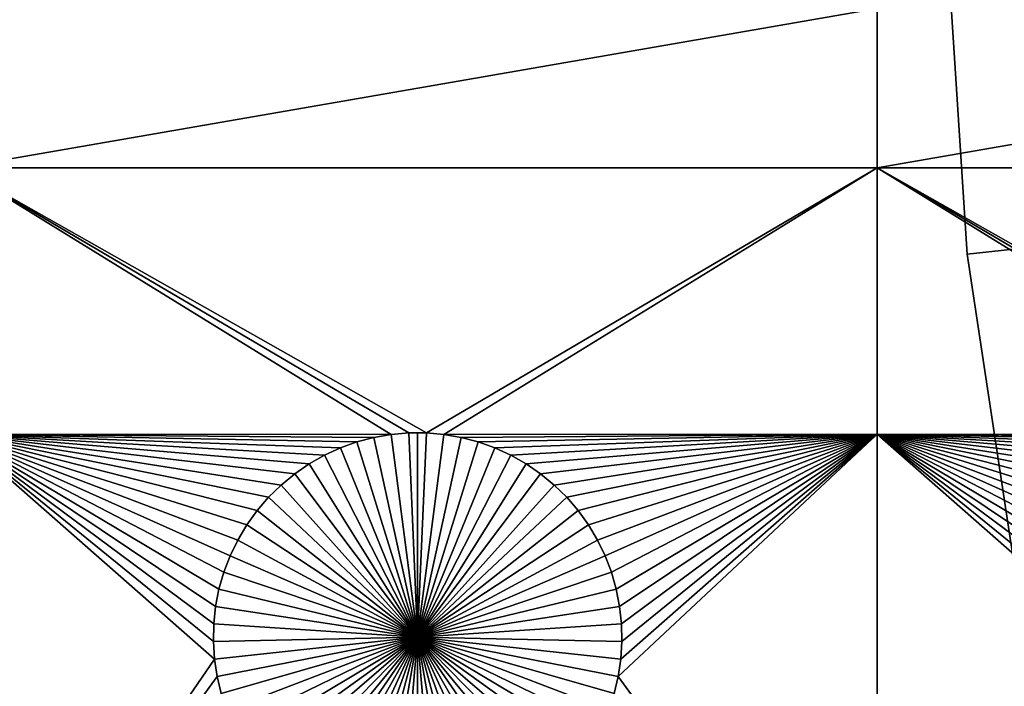
# Model space of a CAD drawing. Extents: x -150 to 150, y -120 to 120.
# Drawn here: x -96 to -80, y -16 to -5 of the extents above; entities that cross this region are included whole.
import ezdxf

# ---------------------------------------------------------------- set-up
doc = ezdxf.new("R2010")
doc.units = 0
doc.header["$MEASUREMENT"] = 0
for name, color, linetype in [('L1', 7, 'Continuous'), ('L2', 7, 'Continuous'), ('L4', 7, 'Continuous')]:
    doc.layers.add(name, color=color, linetype=linetype)

msp = doc.modelspace()

# ---------------------------------------------------------------- linework, layer by layer
at = {"layer": 'L1', "color": 7}
for points in [[(116, -101, 4.3), (116, 101, 4.3), (-116, -101, 4.3)], [(-116, -101, 4.3), (116, 101, 4.3), (-116, 101, 4.3)], [(-97.5, -7.339153, 2), (-97.5, -4.742221, 2), (-82.5, -4.742221, 2)], [(-97.5, -7.339153, 2), (-82.5, -4.742221, 2), (-82.5, -7.339153, 2)], [(-82.5, -7.339153, 2), (-82.5, -4.742221, 2), (-67.5, -4.742221, 2)], [(-82.5, -7.339153, 2), (-67.5, -4.742221, 2), (-67.5, -7.339153, 2)], [(-97.5, -7.339153, 2), (-90.42945, -11.6922, 2), (-97.5, -11.68787, 2)], [(-82.5, -7.339153, 2), (-89.8565, -11.66753, 2), (-97.5, -7.339153, 2)], [(-97.5, -7.339153, 2), (-89.8565, -11.66753, 2), (-90.1435, -11.66753, 2)], [(-97.5, -7.339153, 2), (-90.1435, -11.66753, 2), (-90.42945, -11.6922, 2)], [(-82.5, -7.339153, 2), (-89.57055, -11.6922, 2), (-89.8565, -11.66753, 2)], [(-82.5, -11.68787, 2), (-89.57055, -11.6922, 2), (-82.5, -7.339153, 2)], [(-82.5, -7.339153, 2), (-75.42945, -11.6922, 2), (-82.5, -11.68787, 2)], [(-67.5, -7.339153, 2), (-74.8565, -11.66753, 2), (-82.5, -7.339153, 2)], [(-82.5, -7.339153, 2), (-74.8565, -11.66753, 2), (-75.1435, -11.66753, 2)], [(-82.5, -7.339153, 2), (-75.1435, -11.66753, 2), (-75.42945, -11.6922, 2)], [(-92.93534, -13.41577, 2), (-93.06066, -13.67397, 2), (-97.5, -11.68787, 2)], [(-97.5, -11.68787, 2), (-93.06066, -13.67397, 2), (-93.16332, -13.94199, 2)], [(-97.5, -11.68787, 2), (-90.42945, -11.6922, 2), (-90.71221, -11.74136, 2)], [(-97.5, -11.68787, 2), (-90.71221, -11.74136, 2), (-90.9897, -11.81465, 2)], [(-92.43348, -12.71874, 2), (-92.62058, -12.93638, 2), (-97.5, -11.68787, 2)], [(-97.5, -11.68787, 2), (-92.62058, -12.93638, 2), (-92.78828, -13.1693, 2)], [(-97.5, -11.68787, 2), (-92.78828, -13.1693, 2), (-92.93534, -13.41577, 2)], [(-93.16332, -13.94199, 2), (-93.24256, -14.21784, 2), (-97.5, -11.68787, 2)], [(-97.5, -11.68787, 2), (-93.24256, -14.21784, 2), (-93.29779, -14.49948, 2)], [(-97.5, -11.68787, 2), (-93.29779, -14.49948, 2), (-93.32862, -14.78483, 2)], [(-90.9897, -11.81465, 2), (-91.25987, -11.91152, 2), (-97.5, -11.68787, 2)], [(-97.5, -11.68787, 2), (-91.25987, -11.91152, 2), (-91.5207, -12.03126, 2)], [(-97.5, -11.68787, 2), (-91.5207, -12.03126, 2), (-91.77028, -12.17297, 2)], [(-91.77028, -12.17297, 2), (-92.00676, -12.33562, 2), (-97.5, -11.68787, 2)], [(-97.5, -11.68787, 2), (-92.00676, -12.33562, 2), (-92.22837, -12.51799, 2)], [(-97.5, -11.68787, 2), (-92.22837, -12.51799, 2), (-92.43348, -12.71874, 2)], [(-93.32862, -14.78483, 2), (-93.33479, -15.07177, 2), (-97.5, -11.68787, 2)], [(-97.5, -11.68787, 2), (-93.33479, -15.07177, 2), (-93.31628, -15.35818, 2)], [(-97.5, -11.68787, 2), (-93.31628, -15.35818, 2), (-97.5, -21.45826, 2)], [(-90.42945, -11.6922, 2), (-90.42945, -11.6922, -3), (-90.71221, -11.74136, -3)], [(-90.42945, -11.6922, 2), (-90.71221, -11.74136, -3), (-90.71221, -11.74136, 2)], [(-90, -15, -3), (-90.71221, -11.74136, -3), (-90.42945, -11.6922, -3)], [(-90.1435, -11.66753, 2), (-90.1435, -11.66753, -3), (-90.42945, -11.6922, -3)], [(-90.1435, -11.66753, 2), (-90.42945, -11.6922, -3), (-90.42945, -11.6922, 2)], [(-90, -15, -3), (-90.42945, -11.6922, -3), (-90.1435, -11.66753, -3)], [(-90, -11.66444, -3), (-90.1435, -11.66753, -3), (-90.1435, -11.66753, 2)], [(-89.8565, -11.66753, 2), (-90, -11.66444, -3), (-90.1435, -11.66753, 2)], [(-90, -11.66444, -3), (-90, -15, -3), (-90.1435, -11.66753, -3)], [(-89.8565, -11.66753, 2), (-89.8565, -11.66753, -3), (-90, -11.66444, -3)], [(-90, -11.66444, -3), (-89.8565, -11.66753, -3), (-90, -15, -3)], [(-89.8565, -11.66753, -3), (-89.57055, -11.6922, -3), (-90, -15, -3)], [(-90, -15, -3), (-89.57055, -11.6922, -3), (-89.28779, -11.74136, -3)], [(-89.57055, -11.6922, 2), (-89.57055, -11.6922, -3), (-89.8565, -11.66753, -3)], [(-89.57055, -11.6922, 2), (-89.8565, -11.66753, -3), (-89.8565, -11.66753, 2)], [(-82.5, -11.68787, 2), (-89.28779, -11.74136, 2), (-89.57055, -11.6922, 2)], [(-89.28779, -11.74136, 2), (-89.28779, -11.74136, -3), (-89.57055, -11.6922, -3)], [(-89.28779, -11.74136, 2), (-89.57055, -11.6922, -3), (-89.57055, -11.6922, 2)], [(-89.0103, -11.81465, 2), (-89.28779, -11.74136, 2), (-82.5, -11.68787, 2)], [(-82.5, -11.68787, 2), (-88.74013, -11.91152, 2), (-89.0103, -11.81465, 2)], [(-82.5, -11.68787, 2), (-88.4793, -12.03126, 2), (-88.74013, -11.91152, 2)], [(-88.22972, -12.17297, 2), (-88.4793, -12.03126, 2), (-82.5, -11.68787, 2)], [(-82.5, -11.68787, 2), (-87.99324, -12.33562, 2), (-88.22972, -12.17297, 2)], [(-82.5, -11.68787, 2), (-87.77163, -12.51799, 2), (-87.99324, -12.33562, 2)], [(-87.56652, -12.71874, 2), (-87.77163, -12.51799, 2), (-82.5, -11.68787, 2)], [(-82.5, -11.68787, 2), (-87.37942, -12.93638, 2), (-87.56652, -12.71874, 2)], [(-82.5, -11.68787, 2), (-87.21172, -13.1693, 2), (-87.37942, -12.93638, 2)], [(-87.06466, -13.41577, 2), (-87.21172, -13.1693, 2), (-82.5, -11.68787, 2)], [(-82.5, -11.68787, 2), (-86.93934, -13.67397, 2), (-87.06466, -13.41577, 2)], [(-82.5, -11.68787, 2), (-86.83668, -13.94199, 2), (-86.93934, -13.67397, 2)], [(-86.75744, -14.21784, 2), (-86.83668, -13.94199, 2), (-82.5, -11.68787, 2)], [(-82.5, -11.68787, 2), (-86.70221, -14.49948, 2), (-86.75744, -14.21784, 2)], [(-82.5, -21.45826, 2), (-86.72679, -15.64194, 2), (-82.5, -11.68787, 2)], [(-82.5, -11.68787, 2), (-86.72679, -15.64194, 2), (-86.68372, -15.35818, 2)], [(-82.5, -11.68787, 2), (-86.67138, -14.78483, 2), (-86.70221, -14.49948, 2)], [(-82.5, -11.68787, 2), (-86.68372, -15.35818, 2), (-86.66521, -15.07177, 2)], [(-86.66521, -15.07177, 2), (-86.67138, -14.78483, 2), (-82.5, -11.68787, 2)], [(-77.93534, -13.41577, 2), (-78.06066, -13.67397, 2), (-82.5, -11.68787, 2)], [(-82.5, -11.68787, 2), (-78.06066, -13.67397, 2), (-78.16332, -13.94199, 2)], [(-82.5, -11.68787, 2), (-75.42945, -11.6922, 2), (-75.71221, -11.74136, 2)], [(-82.5, -11.68787, 2), (-75.71221, -11.74136, 2), (-75.9897, -11.81465, 2)], [(-77.43348, -12.71874, 2), (-77.62059, -12.93638, 2), (-82.5, -11.68787, 2)], [(-82.5, -11.68787, 2), (-77.62059, -12.93638, 2), (-77.78829, -13.1693, 2)], [(-82.5, -11.68787, 2), (-77.78829, -13.1693, 2), (-77.93534, -13.41577, 2)], [(-75.9897, -11.81465, 2), (-76.25987, -11.91152, 2), (-82.5, -11.68787, 2)], [(-82.5, -11.68787, 2), (-76.25987, -11.91152, 2), (-76.5207, -12.03126, 2)], [(-82.5, -11.68787, 2), (-76.5207, -12.03126, 2), (-76.77028, -12.17297, 2)], [(-76.77028, -12.17297, 2), (-77.00676, -12.33562, 2), (-82.5, -11.68787, 2)], [(-82.5, -11.68787, 2), (-77.00676, -12.33562, 2), (-77.22837, -12.51799, 2)], [(-82.5, -11.68787, 2), (-77.22837, -12.51799, 2), (-77.43348, -12.71874, 2)], [(-78.16332, -13.94199, 2), (-78.24256, -14.21784, 2), (-82.5, -11.68787, 2)], [(-82.5, -11.68787, 2), (-78.24256, -14.21784, 2), (-78.29779, -14.49948, 2)], [(-82.5, -11.68787, 2), (-78.29779, -14.49948, 2), (-78.32862, -14.78483, 2)], [(-78.32862, -14.78483, 2), (-78.33479, -15.07177, 2), (-82.5, -11.68787, 2)], [(-82.5, -11.68787, 2), (-78.33479, -15.07177, 2), (-78.31628, -15.35818, 2)], [(-82.5, -11.68787, 2), (-78.31628, -15.35818, 2), (-82.5, -21.45826, 2)], [(-90.9897, -11.81465, 2), (-90.9897, -11.81465, -3), (-91.25987, -11.91152, -3)], [(-90.9897, -11.81465, 2), (-91.25987, -11.91152, -3), (-91.25987, -11.91152, 2)], [(-90, -15, -3), (-91.25987, -11.91152, -3), (-90.9897, -11.81465, -3)], [(-90.71221, -11.74136, 2), (-90.71221, -11.74136, -3), (-90.9897, -11.81465, -3)], [(-90.71221, -11.74136, 2), (-90.9897, -11.81465, -3), (-90.9897, -11.81465, 2)], [(-90.9897, -11.81465, -3), (-90.71221, -11.74136, -3), (-90, -15, -3)], [(-90, -15, -3), (-89.28779, -11.74136, -3), (-89.0103, -11.81465, -3)], [(-89.0103, -11.81465, -3), (-88.74013, -11.91152, -3), (-90, -15, -3)], [(-89.0103, -11.81465, 2), (-89.0103, -11.81465, -3), (-89.28779, -11.74136, -3)], [(-89.0103, -11.81465, 2), (-89.28779, -11.74136, -3), (-89.28779, -11.74136, 2)], [(-88.74013, -11.91152, 2), (-88.74013, -11.91152, -3), (-89.0103, -11.81465, -3)], [(-88.74013, -11.91152, 2), (-89.0103, -11.81465, -3), (-89.0103, -11.81465, 2)], [(-91.5207, -12.03126, 2), (-91.5207, -12.03126, -3), (-91.77028, -12.17297, -3)], [(-91.5207, -12.03126, 2), (-91.77028, -12.17297, -3), (-91.77028, -12.17297, 2)], [(-91.77028, -12.17297, -3), (-91.5207, -12.03126, -3), (-90, -15, -3)], [(-91.25987, -11.91152, 2), (-91.25987, -11.91152, -3), (-91.5207, -12.03126, -3)], [(-91.25987, -11.91152, 2), (-91.5207, -12.03126, -3), (-91.5207, -12.03126, 2)], [(-90, -15, -3), (-91.5207, -12.03126, -3), (-91.25987, -11.91152, -3)], [(-90, -15, -3), (-88.74013, -11.91152, -3), (-88.4793, -12.03126, -3)], [(-90, -15, -3), (-88.4793, -12.03126, -3), (-88.22972, -12.17297, -3)], [(-88.4793, -12.03126, 2), (-88.4793, -12.03126, -3), (-88.74013, -11.91152, -3)], [(-88.4793, -12.03126, 2), (-88.74013, -11.91152, -3), (-88.74013, -11.91152, 2)], [(-88.22972, -12.17297, 2), (-88.22972, -12.17297, -3), (-88.4793, -12.03126, -3)], [(-88.22972, -12.17297, 2), (-88.4793, -12.03126, -3), (-88.4793, -12.03126, 2)], [(-91.77028, -12.17297, 2), (-91.77028, -12.17297, -3), (-92.00676, -12.33562, -3)], [(-91.77028, -12.17297, 2), (-92.00676, -12.33562, -3), (-92.00676, -12.33562, 2)], [(-90, -15, -3), (-92.00676, -12.33562, -3), (-91.77028, -12.17297, -3)], [(-88.22972, -12.17297, -3), (-87.99324, -12.33562, -3), (-90, -15, -3)], [(-87.99324, -12.33562, 2), (-87.99324, -12.33562, -3), (-88.22972, -12.17297, -3)], [(-87.99324, -12.33562, 2), (-88.22972, -12.17297, -3), (-88.22972, -12.17297, 2)], [(-92.00676, -12.33562, 2), (-92.00676, -12.33562, -3), (-92.22837, -12.51799, -3)], [(-92.00676, -12.33562, 2), (-92.22837, -12.51799, -3), (-92.22837, -12.51799, 2)], [(-90, -15, -3), (-92.22837, -12.51799, -3), (-92.00676, -12.33562, -3)], [(-90, -15, -3), (-87.99324, -12.33562, -3), (-87.77163, -12.51799, -3)], [(-87.77163, -12.51799, 2), (-87.77163, -12.51799, -3), (-87.99324, -12.33562, -3)], [(-87.77163, -12.51799, 2), (-87.99324, -12.33562, -3), (-87.99324, -12.33562, 2)], [(-92.22837, -12.51799, 2), (-92.22837, -12.51799, -3), (-92.43348, -12.71874, -3)], [(-92.22837, -12.51799, 2), (-92.43348, -12.71874, -3), (-92.43348, -12.71874, 2)], [(-92.43348, -12.71874, -3), (-92.22837, -12.51799, -3), (-90, -15, -3)], [(-90, -15, -3), (-87.77163, -12.51799, -3), (-87.56652, -12.71874, -3)], [(-87.56652, -12.71874, 2), (-87.56652, -12.71874, -3), (-87.77163, -12.51799, -3)], [(-87.56652, -12.71874, 2), (-87.77163, -12.51799, -3), (-87.77163, -12.51799, 2)], [(-92.43348, -12.71874, 2), (-92.43348, -12.71874, -3), (-92.62058, -12.93638, -3)], [(-92.43348, -12.71874, 2), (-92.62058, -12.93638, -3), (-92.62058, -12.93638, 2)], [(-90, -15, -3), (-92.62058, -12.93638, -3), (-92.43348, -12.71874, -3)], [(-87.56652, -12.71874, -3), (-87.37942, -12.93638, -3), (-90, -15, -3)], [(-87.37942, -12.93638, 2), (-87.37942, -12.93638, -3), (-87.56652, -12.71874, -3)], [(-87.37942, -12.93638, 2), (-87.56652, -12.71874, -3), (-87.56652, -12.71874, 2)], [(-92.62058, -12.93638, 2), (-92.62058, -12.93638, -3), (-92.78828, -13.1693, -3)], [(-92.62058, -12.93638, 2), (-92.78828, -13.1693, -3), (-92.78828, -13.1693, 2)], [(-90, -15, -3), (-92.78828, -13.1693, -3), (-92.62058, -12.93638, -3)], [(-90, -15, -3), (-87.37942, -12.93638, -3), (-87.21172, -13.1693, -3)], [(-87.21172, -13.1693, 2), (-87.21172, -13.1693, -3), (-87.37942, -12.93638, -3)], [(-87.21172, -13.1693, 2), (-87.37942, -12.93638, -3), (-87.37942, -12.93638, 2)], [(-92.78828, -13.1693, 2), (-92.78828, -13.1693, -3), (-92.93534, -13.41577, -3)], [(-92.78828, -13.1693, 2), (-92.93534, -13.41577, -3), (-92.93534, -13.41577, 2)], [(-92.93534, -13.41577, -3), (-92.78828, -13.1693, -3), (-90, -15, -3)], [(-90, -15, -3), (-87.21172, -13.1693, -3), (-87.06466, -13.41577, -3)], [(-87.06466, -13.41577, 2), (-87.06466, -13.41577, -3), (-87.21172, -13.1693, -3)], [(-87.06466, -13.41577, 2), (-87.21172, -13.1693, -3), (-87.21172, -13.1693, 2)], [(-92.93534, -13.41577, 2), (-92.93534, -13.41577, -3), (-93.06066, -13.67397, -3)], [(-92.93534, -13.41577, 2), (-93.06066, -13.67397, -3), (-93.06066, -13.67397, 2)], [(-90, -15, -3), (-93.06066, -13.67397, -3), (-92.93534, -13.41577, -3)], [(-87.06466, -13.41577, -3), (-86.93934, -13.67397, -3), (-90, -15, -3)], [(-86.93934, -13.67397, 2), (-86.93934, -13.67397, -3), (-87.06466, -13.41577, -3)], [(-86.93934, -13.67397, 2), (-87.06466, -13.41577, -3), (-87.06466, -13.41577, 2)], [(-93.06066, -13.67397, 2), (-93.06066, -13.67397, -3), (-93.16332, -13.94199, -3)], [(-93.06066, -13.67397, 2), (-93.16332, -13.94199, -3), (-93.16332, -13.94199, 2)], [(-90, -15, -3), (-93.16332, -13.94199, -3), (-93.06066, -13.67397, -3)], [(-90, -15, -3), (-86.93934, -13.67397, -3), (-86.83668, -13.94199, -3)], [(-86.83668, -13.94199, 2), (-86.83668, -13.94199, -3), (-86.93934, -13.67397, -3)], [(-86.83668, -13.94199, 2), (-86.93934, -13.67397, -3), (-86.93934, -13.67397, 2)], [(-93.16332, -13.94199, 2), (-93.16332, -13.94199, -3), (-93.24256, -14.21784, -3)], [(-93.16332, -13.94199, 2), (-93.24256, -14.21784, -3), (-93.24256, -14.21784, 2)], [(-93.24256, -14.21784, -3), (-93.16332, -13.94199, -3), (-90, -15, -3)], [(-90, -15, -3), (-86.83668, -13.94199, -3), (-86.75744, -14.21784, -3)], [(-86.75744, -14.21784, 2), (-86.75744, -14.21784, -3), (-86.83668, -13.94199, -3)], [(-86.75744, -14.21784, 2), (-86.83668, -13.94199, -3), (-86.83668, -13.94199, 2)], [(-93.24256, -14.21784, 2), (-93.24256, -14.21784, -3), (-93.29779, -14.49948, -3)], [(-93.24256, -14.21784, 2), (-93.29779, -14.49948, -3), (-93.29779, -14.49948, 2)], [(-90, -15, -3), (-93.29779, -14.49948, -3), (-93.24256, -14.21784, -3)], [(-86.75744, -14.21784, -3), (-86.70221, -14.49948, -3), (-90, -15, -3)], [(-86.70221, -14.49948, 2), (-86.70221, -14.49948, -3), (-86.75744, -14.21784, -3)], [(-86.70221, -14.49948, 2), (-86.75744, -14.21784, -3), (-86.75744, -14.21784, 2)], [(-93.29779, -14.49948, 2), (-93.29779, -14.49948, -3), (-93.32862, -14.78483, -3)], [(-93.29779, -14.49948, 2), (-93.32862, -14.78483, -3), (-93.32862, -14.78483, 2)], [(-90, -15, -3), (-93.32862, -14.78483, -3), (-93.29779, -14.49948, -3)], [(-90, -15, -3), (-86.70221, -14.49948, -3), (-86.67138, -14.78483, -3)], [(-86.67138, -14.78483, 2), (-86.67138, -14.78483, -3), (-86.70221, -14.49948, -3)], [(-86.67138, -14.78483, 2), (-86.70221, -14.49948, -3), (-86.70221, -14.49948, 2)], [(-93.32862, -14.78483, 2), (-93.32862, -14.78483, -3), (-93.33479, -15.07177, -3)], [(-93.32862, -14.78483, 2), (-93.33479, -15.07177, -3), (-93.33479, -15.07177, 2)], [(-93.33479, -15.07177, -3), (-93.32862, -14.78483, -3), (-90, -15, -3)], [(-90, -15, -3), (-86.67138, -14.78483, -3), (-86.66521, -15.07177, -3)], [(-86.66521, -15.07177, 2), (-86.66521, -15.07177, -3), (-86.67138, -14.78483, -3)], [(-86.66521, -15.07177, 2), (-86.67138, -14.78483, -3), (-86.67138, -14.78483, 2)], [(-90, -15, -3), (-93.31628, -15.35818, -3), (-93.33479, -15.07177, -3)], [(-93.33479, -15.07177, 2), (-93.33479, -15.07177, -3), (-93.31628, -15.35818, -3)], [(-93.33479, -15.07177, 2), (-93.31628, -15.35818, -3), (-93.31628, -15.35818, 2)], [(-90, -15, -3), (-93.27321, -15.64194, -3), (-93.31628, -15.35818, -3)], [(-93.20591, -15.92094, -3), (-93.27321, -15.64194, -3), (-90, -15, -3)], [(-90, -15, -3), (-93.11488, -16.19313, -3), (-93.20591, -15.92094, -3)], [(-90, -15, -3), (-93.00078, -16.45648, -3), (-93.11488, -16.19313, -3)], [(-92.86446, -16.70905, -3), (-93.00078, -16.45648, -3), (-90, -15, -3)], [(-90, -15, -3), (-92.70694, -16.94896, -3), (-92.86446, -16.70905, -3)], [(-90, -15, -3), (-92.52938, -17.17445, -3), (-92.70694, -16.94896, -3)], [(-92.33309, -17.38384, -3), (-92.52938, -17.17445, -3), (-90, -15, -3)], [(-90, -15, -3), (-92.11952, -17.57558, -3), (-92.33309, -17.38384, -3)], [(-90, -15, -3), (-91.89027, -17.74825, -3), (-92.11952, -17.57558, -3)], [(-91.64702, -17.90057, -3), (-91.89027, -17.74825, -3), (-90, -15, -3)], [(-90, -15, -3), (-91.39158, -18.03142, -3), (-91.64702, -17.90057, -3)], [(-90, -15, -3), (-91.12583, -18.13982, -3), (-91.39158, -18.03142, -3)], [(-90.85175, -18.22498, -3), (-91.12583, -18.13982, -3), (-90, -15, -3)], [(-90, -15, -3), (-90.57136, -18.28626, -3), (-90.85175, -18.22498, -3)], [(-90, -15, -3), (-90.28674, -18.32321, -3), (-90.57136, -18.28626, -3)], [(-90, -18.33556, -3), (-90.28674, -18.32321, -3), (-90, -15, -3)], [(-89.14825, -18.22498, -3), (-89.42864, -18.28626, -3), (-90, -15, -3)], [(-90, -15, -3), (-89.42864, -18.28626, -3), (-89.71326, -18.32321, -3)], [(-90, -15, -3), (-89.71326, -18.32321, -3), (-90, -18.33556, -3)], [(-88.35298, -17.90057, -3), (-88.60842, -18.03142, -3), (-90, -15, -3)], [(-90, -15, -3), (-88.60842, -18.03142, -3), (-88.87417, -18.13982, -3)], [(-90, -15, -3), (-88.87417, -18.13982, -3), (-89.14825, -18.22498, -3)], [(-87.66691, -17.38384, -3), (-87.88048, -17.57558, -3), (-90, -15, -3)], [(-90, -15, -3), (-87.88048, -17.57558, -3), (-88.10973, -17.74825, -3)], [(-90, -15, -3), (-88.10973, -17.74825, -3), (-88.35298, -17.90057, -3)], [(-87.13554, -16.70905, -3), (-87.29306, -16.94896, -3), (-90, -15, -3)], [(-90, -15, -3), (-87.29306, -16.94896, -3), (-87.47062, -17.17445, -3)], [(-90, -15, -3), (-87.47062, -17.17445, -3), (-87.66691, -17.38384, -3)], [(-86.79409, -15.92094, -3), (-86.88512, -16.19313, -3), (-90, -15, -3)], [(-90, -15, -3), (-86.88512, -16.19313, -3), (-86.99922, -16.45648, -3)], [(-90, -15, -3), (-86.99922, -16.45648, -3), (-87.13554, -16.70905, -3)], [(-86.66521, -15.07177, -3), (-86.68372, -15.35818, -3), (-90, -15, -3)], [(-90, -15, -3), (-86.68372, -15.35818, -3), (-86.72679, -15.64194, -3)], [(-90, -15, -3), (-86.72679, -15.64194, -3), (-86.79409, -15.92094, -3)], [(-86.68372, -15.35818, 2), (-86.68372, -15.35818, -3), (-86.66521, -15.07177, -3)], [(-86.68372, -15.35818, 2), (-86.66521, -15.07177, -3), (-86.66521, -15.07177, 2)], [(-97.5, -21.45826, 2), (-93.31628, -15.35818, 2), (-93.27321, -15.64194, 2)], [(-93.31628, -15.35818, 2), (-93.31628, -15.35818, -3), (-93.27321, -15.64194, -3)], [(-93.31628, -15.35818, 2), (-93.27321, -15.64194, -3), (-93.27321, -15.64194, 2)], [(-86.72679, -15.64194, 2), (-86.72679, -15.64194, -3), (-86.68372, -15.35818, -3)], [(-86.72679, -15.64194, 2), (-86.68372, -15.35818, -3), (-86.68372, -15.35818, 2)], [(-82.5, -21.45826, 2), (-78.31628, -15.35818, 2), (-78.27321, -15.64194, 2)], [(-97.5, -21.45826, 2), (-93.27321, -15.64194, 2), (-93.20591, -15.92094, 2)], [(-93.27321, -15.64194, 2), (-93.27321, -15.64194, -3), (-93.20591, -15.92094, -3)], [(-93.27321, -15.64194, 2), (-93.20591, -15.92094, -3), (-93.20591, -15.92094, 2)], [(-82.5, -21.45826, 2), (-86.79409, -15.92094, 2), (-86.72679, -15.64194, 2)], [(-86.79409, -15.92094, 2), (-86.79409, -15.92094, -3), (-86.72679, -15.64194, -3)], [(-86.79409, -15.92094, 2), (-86.72679, -15.64194, -3), (-86.72679, -15.64194, 2)], [(-82.5, -21.45826, 2), (-78.27321, -15.64194, 2), (-78.20591, -15.92094, 2)]]:
    msp.add_3dface(points, dxfattribs=at)
at = {"layer": 'L2', "color": 250}
for points in [[(-10.72761, -0.693466, 15.5), (-150, 120, 15.5), (-150, -120, 15.5)], [(-149.7294, 119.7294), (-10.74751, 0.231298), (-149.7294, -119.7294)], [(-149.7294, -119.7294), (-10.74751, 0.231298), (-10.72761, -0.693466)], [(-10.72761, -0.693466, 15.5), (-150, -120, 15.5), (-10.62828, -1.613096, 15.5)], [(-10.72761, -0.693466), (-10.62828, -1.613096), (-149.7294, -119.7294)], [(-150, -120, 15.5), (-10.45027, -2.520782, 15.5), (-10.62828, -1.613096, 15.5)], [(-149.7294, -119.7294), (-10.62828, -1.613096), (-10.45027, -2.520782)], [(-150, -120, 15.5), (-10.19489, -3.409806, 15.5), (-10.45027, -2.520782, 15.5)], [(-149.7294, -119.7294), (-10.45027, -2.520782), (-10.19489, -3.409806)], [(-9.864024, -4.273585, 15.5), (-10.19489, -3.409806, 15.5), (-150, -120, 15.5)], [(-10.19489, -3.409806), (-9.864024, -4.273585), (-149.7294, -119.7294)], [(-150, -120, 15.5), (-9.460132, -5.105724, 15.5), (-9.864024, -4.273585, 15.5)], [(-149.7294, -119.7294), (-9.864024, -4.273585), (-9.460132, -5.105724)], [(-150, -120, 15.5), (-8.986199, -5.900062, 15.5), (-9.460132, -5.105724, 15.5)], [(-149.7294, -119.7294), (-9.460132, -5.105724), (-8.986199, -5.900062)], [(-8.445736, -6.650717, 15.5), (-8.986199, -5.900062, 15.5), (-150, -120, 15.5)], [(-8.986199, -5.900062), (-8.445736, -6.650717), (-149.7294, -119.7294)], [(-150, -120, 15.5), (-7.842744, -7.352134, 15.5), (-8.445736, -6.650717, 15.5)], [(-149.7294, -119.7294), (-8.445736, -6.650717), (-7.842744, -7.352134)], [(-150, -120, 15.5), (-7.181686, -7.999117, 15.5), (-7.842744, -7.352134, 15.5)], [(-149.7294, -119.7294), (-7.842744, -7.352134), (-7.181686, -7.999117)], [(-6.467459, -8.586878, 15.5), (-7.181686, -7.999117, 15.5), (-150, -120, 15.5)], [(-7.181686, -7.999117), (-6.467459, -8.586878), (-149.7294, -119.7294)], [(-150, -120, 15.5), (-5.705348, -9.111064, 15.5), (-6.467459, -8.586878, 15.5)], [(-149.7294, -119.7294), (-6.467459, -8.586878), (-5.705348, -9.111064)], [(-150, -120, 15.5), (-4.900997, -9.567796, 15.5), (-5.705348, -9.111064, 15.5)], [(-149.7294, -119.7294), (-5.705348, -9.111064), (-4.900997, -9.567796)], [(-4.060361, -9.953692, 15.5), (-4.900997, -9.567796, 15.5), (-150, -120, 15.5)], [(-4.060361, -9.953692), (-149.7294, -119.7294), (-4.900997, -9.567796)], [(-150, -120, 15.5), (-3.189663, -10.26589, 15.5), (-4.060361, -9.953692, 15.5)], [(-3.189663, -10.26589), (-149.7294, -119.7294), (-4.060361, -9.953692)], [(-150, -120, 15.5), (-2.29535, -10.50209, 15.5), (-3.189663, -10.26589, 15.5)], [(-3.189663, -10.26589), (-2.29535, -10.50209), (-149.7294, -119.7294)], [(-1.384043, -10.66053, 15.5), (-2.29535, -10.50209, 15.5), (-150, -120, 15.5)], [(-149.7294, -119.7294), (-2.29535, -10.50209), (-1.384043, -10.66053)], [(-150, -120, 15.5), (-0.462489, -10.74005, 15.5), (-1.384043, -10.66053, 15.5)], [(150, -120, 15.5), (0.462489, -10.74005, 15.5), (-150, -120, 15.5)], [(-150, -120, 15.5), (0.462489, -10.74005, 15.5), (-0.462489, -10.74005, 15.5)], [(-149.7294, -119.7294), (-1.384043, -10.66053), (149.7294, -119.7294)]]:
    msp.add_3dface(points, dxfattribs=at)
at = {"layer": 'L4', "color": 7}
for points in [[(-81.48114, -1.753562, 42.35), (-81.02876, -8.75158, 42.35), (0, 0, 42.35)], [(0, 0, 17.35), (-81.02876, -8.75158, 17.35), (-81.48114, -1.753562, 17.35)], [(0, 0, 42.35), (-81.02876, -8.75158, 42.35), (-79.97648, -15.6848, 42.35)], [(-79.97648, -15.6848, 17.35), (-81.02876, -8.75158, 17.35), (0, 0, 17.35)], [(-81.02876, -8.75158, 17.35), (-81.02876, -8.75158, 42.35), (-81.48114, -1.753562, 42.35)], [(-81.02876, -8.75158, 17.35), (-81.48114, -1.753562, 42.35), (-81.48114, -1.753562, 17.35)], [(-79.97648, -15.6848, 17.35), (-79.97648, -15.6848, 42.35), (-81.02876, -8.75158, 42.35)], [(-79.97648, -15.6848, 17.35), (-81.02876, -8.75158, 42.35), (-81.02876, -8.75158, 17.35)]]:
    msp.add_3dface(points, dxfattribs=at)

doc.saveas('drawing.dxf')
